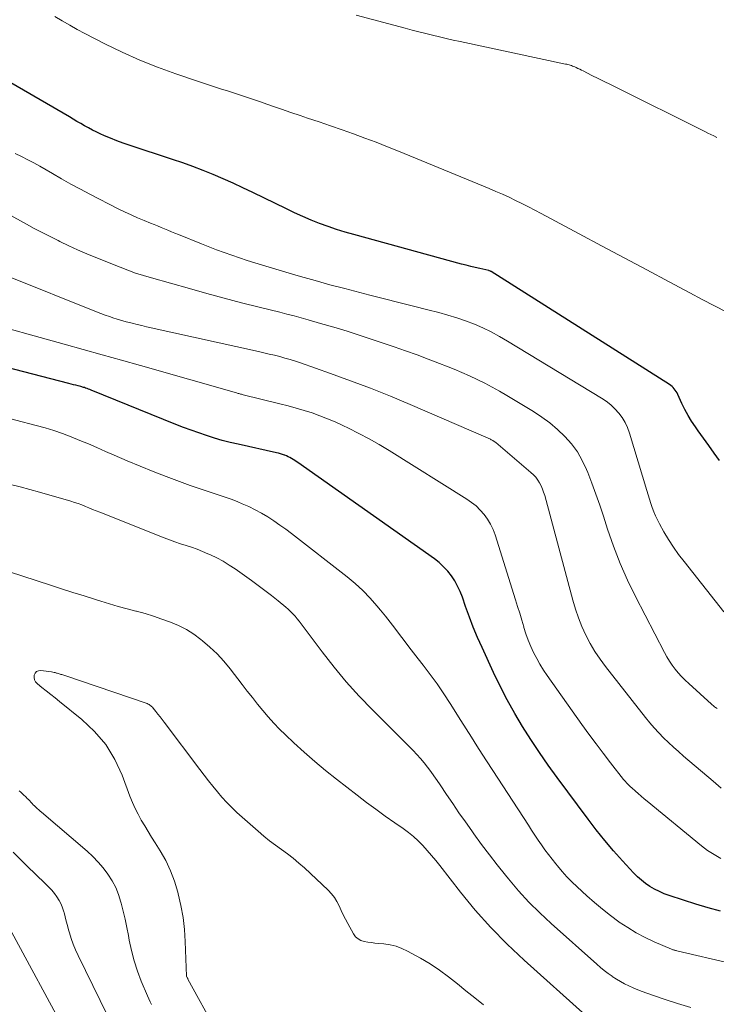
# Model space of a CAD drawing. Units: feet. Extents: x 1900000 to 1905032, y 504997 to 510007.
# Drawn here: x 1900285 to 1900354, y 505560 to 505658 of the extents above; entities that cross this region are included whole.
import ezdxf

# ---------------------------------------------------------------- set-up
doc = ezdxf.new("R2010")
doc.units = ezdxf.units.FT
doc.header["$LTSCALE"] = 100
doc.header["$MEASUREMENT"] = 0
doc.layers.add('CONTOUR INDEX', color=32, linetype='Continuous', lineweight=25)
doc.layers.add('CONTOUR INTERMEDIATE', color=40, linetype='Continuous', lineweight=15)

msp = doc.modelspace()

# ---------------------------------------------------------------- linework, layer by layer
at = {"layer": 'CONTOUR INDEX', "flags": 128}
for points, elevation in [([(1900354.654, 505614.222), (1900354.125, 505614.971), (1900353.595, 505615.72), (1900353.063, 505616.467), (1900352.531, 505617.214), (1900352.247, 505617.611), (1900351.872, 505618.168), (1900351.52, 505618.738), (1900351.201, 505619.328), (1900350.903, 505619.93), (1900350.481, 505620.851), (1900350.407, 505620.999), (1900350.325, 505621.142), (1900350.232, 505621.279), (1900350.132, 505621.412), (1900350.022, 505621.535), (1900349.904, 505621.65), (1900349.776, 505621.753), (1900349.641, 505621.848), (1900331.793, 505633.148), (1900331.773, 505633.159), (1900331.753, 505633.17), (1900331.733, 505633.18), (1900331.712, 505633.19), (1900331.628, 505633.226), (1900331.607, 505633.234), (1900331.586, 505633.242), (1900331.564, 505633.248), (1900331.542, 505633.253), (1900330.659, 505633.448), (1900330.196, 505633.554), (1900329.734, 505633.664), (1900329.274, 505633.782), (1900328.815, 505633.904), (1900318.028, 505636.859), (1900317.159, 505637.111), (1900316.297, 505637.38), (1900315.442, 505637.673), (1900314.593, 505637.984), (1900313.753, 505638.318), (1900312.919, 505638.667), (1900312.095, 505639.038), (1900311.278, 505639.424), (1900307.901, 505641.074), (1900306.918, 505641.543), (1900305.929, 505642.001), (1900304.932, 505642.441), (1900303.931, 505642.869), (1900302.92, 505643.276), (1900301.904, 505643.668), (1900300.879, 505644.035), (1900299.847, 505644.386), (1900295.534, 505645.799), (1900294.902, 505646.017), (1900294.274, 505646.248), (1900293.655, 505646.5), (1900293.04, 505646.764), (1900292.623, 505646.951), (1900292.224, 505647.138), (1900291.829, 505647.333), (1900291.439, 505647.54), (1900291.054, 505647.755), (1900290.672, 505647.976), (1900290.29, 505648.198), (1900289.908, 505648.419), (1900289.526, 505648.64), (1900281.951, 505653.038)], 1000), ([(1900354.751, 505569.085), (1900353.509, 505569.414), (1900352.276, 505569.778), (1900351.051, 505570.165), (1900349.63, 505570.637), (1900349.128, 505570.824), (1900348.636, 505571.034), (1900348.161, 505571.279), (1900347.697, 505571.548), (1900347.255, 505571.85), (1900346.831, 505572.175), (1900346.434, 505572.532), (1900346.056, 505572.911), (1900344.945, 505574.116), (1900344.042, 505575.128), (1900343.161, 505576.159), (1900342.314, 505577.218), (1900341.489, 505578.295), (1900338.407, 505582.456), (1900337.503, 505583.709), (1900336.619, 505584.975), (1900335.766, 505586.262), (1900334.934, 505587.563), (1900334.143, 505588.888), (1900333.386, 505590.233), (1900332.681, 505591.604), (1900332.011, 505592.995), (1900330.868, 505595.486), (1900330.422, 505596.497), (1900329.996, 505597.515), (1900329.6, 505598.546), (1900329.225, 505599.585), (1900328.9, 505600.524), (1900328.678, 505601.088), (1900328.426, 505601.635), (1900328.129, 505602.16), (1900327.801, 505602.668), (1900327.428, 505603.143), (1900327.025, 505603.589), (1900326.579, 505603.991), (1900326.104, 505604.363), (1900312.415, 505614.014), (1900312.261, 505614.12), (1900312.105, 505614.225), (1900311.948, 505614.327), (1900311.79, 505614.427), (1900311.628, 505614.521), (1900311.462, 505614.607), (1900311.292, 505614.683), (1900311.118, 505614.752), (1900311.074, 505614.768), (1900310.874, 505614.836), (1900310.673, 505614.899), (1900310.47, 505614.953), (1900310.265, 505615.003), (1900306.443, 505615.85), (1900305.644, 505616.04), (1900304.849, 505616.245), (1900304.06, 505616.474), (1900303.275, 505616.717), (1900302.496, 505616.981), (1900301.722, 505617.255), (1900300.953, 505617.545), (1900300.188, 505617.846), (1900291.724, 505621.277), (1900291.582, 505621.333), (1900291.438, 505621.387), (1900291.294, 505621.438), (1900291.149, 505621.487), (1900291.038, 505621.523), (1900290.948, 505621.551), (1900290.857, 505621.578), (1900290.766, 505621.604), (1900290.675, 505621.628), (1900290.398, 505621.7), (1900290.169, 505621.759), (1900289.939, 505621.818), (1900289.709, 505621.878), (1900289.479, 505621.937), (1900277.583, 505625.002)], 980)]:
    msp.add_lwpolyline(points, dxfattribs=dict(at, elevation=elevation))
at = {"layer": 'CONTOUR INTERMEDIATE', "flags": 128}
for points, elevation in [([(1900355.383, 505629.079), (1900354.149, 505629.715), (1900352.919, 505630.359), (1900351.692, 505631.008), (1900349.626, 505632.11), (1900347.368, 505633.315), (1900345.111, 505634.521), (1900342.855, 505635.729), (1900340.599, 505636.938), (1900336.789, 505638.982), (1900336.153, 505639.318), (1900335.515, 505639.648), (1900334.872, 505639.97), (1900334.226, 505640.287), (1900333.576, 505640.594), (1900332.922, 505640.893), (1900332.263, 505641.18), (1900331.601, 505641.46), (1900322.518, 505645.205), (1900321.392, 505645.66), (1900320.263, 505646.104), (1900319.127, 505646.532), (1900317.987, 505646.949), (1900316.842, 505647.354), (1900315.696, 505647.755), (1900314.547, 505648.147), (1900313.397, 505648.534), (1900312.662, 505648.779), (1900311.728, 505649.092), (1900310.796, 505649.407), (1900309.864, 505649.726), (1900308.934, 505650.048), (1900308.671, 505650.14), (1900307.872, 505650.415), (1900307.071, 505650.686), (1900306.269, 505650.951), (1900305.465, 505651.212), (1900304.661, 505651.472), (1900303.858, 505651.735), (1900303.056, 505652.002), (1900302.255, 505652.271), (1900300.189, 505652.971), (1900298.372, 505653.632), (1900296.577, 505654.345), (1900294.816, 505655.138), (1900293.078, 505655.983), (1900291.083, 505657.008), (1900290.319, 505657.412), (1900289.562, 505657.828), (1900288.815, 505658.261), (1900288.075, 505658.707)], 1004), ([(1900354.396, 505646.595), (1900354.098, 505646.739), (1900353.801, 505646.884), (1900353.504, 505647.029), (1900353.208, 505647.175), (1900352.912, 505647.322), (1900344.347, 505651.579), (1900343.731, 505651.885), (1900343.116, 505652.192), (1900342.502, 505652.5), (1900341.887, 505652.809), (1900341.009, 505653.251), (1900340.834, 505653.338), (1900340.658, 505653.424), (1900340.481, 505653.507), (1900340.303, 505653.589), (1900340.172, 505653.649), (1900340.058, 505653.697), (1900339.944, 505653.743), (1900339.828, 505653.784), (1900339.711, 505653.822), (1900339.592, 505653.857), (1900339.473, 505653.889), (1900339.353, 505653.918), (1900339.233, 505653.945), (1900328.664, 505656.197), (1900327.974, 505656.347), (1900327.286, 505656.502), (1900326.599, 505656.663), (1900325.913, 505656.828), (1900325.229, 505656.998), (1900324.545, 505657.171), (1900323.862, 505657.348), (1900323.18, 505657.529), (1900318.259, 505658.846)], 1008), ([(1900355.09, 505599.061), (1900351.108, 505604.099), (1900350.565, 505604.819), (1900350.045, 505605.555), (1900349.56, 505606.313), (1900349.098, 505607.087), (1900348.648, 505607.882), (1900348.441, 505608.275), (1900348.249, 505608.676), (1900348.082, 505609.088), (1900347.931, 505609.507), (1900347.793, 505609.931), (1900347.658, 505610.356), (1900347.526, 505610.783), (1900347.396, 505611.209), (1900345.659, 505616.975), (1900345.459, 505617.516), (1900345.218, 505618.035), (1900344.915, 505618.52), (1900344.571, 505618.983), (1900344.177, 505619.407), (1900343.758, 505619.802), (1900343.303, 505620.155), (1900342.824, 505620.48), (1900333.436, 505626.195), (1900332.625, 505626.662), (1900331.801, 505627.102), (1900330.957, 505627.502), (1900330.099, 505627.876), (1900329.225, 505628.211), (1900328.342, 505628.52), (1900327.448, 505628.791), (1900326.545, 505629.037), (1900325.453, 505629.31), (1900323.999, 505629.675), (1900322.545, 505630.043), (1900321.092, 505630.415), (1900319.64, 505630.79), (1900317.112, 505631.446), (1900315.628, 505631.84), (1900314.148, 505632.244), (1900312.672, 505632.663), (1900311.198, 505633.094), (1900308.879, 505633.784), (1900307.331, 505634.269), (1900305.794, 505634.783), (1900304.271, 505635.341), (1900302.759, 505635.927), (1900300.445, 505636.863), (1900300.098, 505637.004), (1900299.751, 505637.147), (1900299.404, 505637.29), (1900299.058, 505637.434), (1900298.712, 505637.578), (1900298.365, 505637.721), (1900298.017, 505637.861), (1900297.669, 505638.001), (1900297.028, 505638.256), (1900296.364, 505638.531), (1900295.705, 505638.82), (1900295.055, 505639.127), (1900294.411, 505639.448), (1900291.575, 505640.91), (1900290.629, 505641.408), (1900289.688, 505641.916), (1900288.755, 505642.44), (1900287.828, 505642.973), (1900287.188, 505643.349), (1900286.581, 505643.696), (1900285.97, 505644.034), (1900285.352, 505644.359), (1900284.729, 505644.675), (1900284.097, 505644.973)], 996), ([(1900354.418, 505589.371), (1900354.336, 505589.434), (1900354.254, 505589.497), (1900354.172, 505589.561), (1900354.091, 505589.626), (1900354.011, 505589.692), (1900353.932, 505589.759), (1900353.855, 505589.828), (1900351.572, 505591.889), (1900351.213, 505592.229), (1900350.866, 505592.579), (1900350.536, 505592.946), (1900350.218, 505593.324), (1900349.921, 505593.718), (1900349.64, 505594.123), (1900349.384, 505594.544), (1900349.145, 505594.976), (1900346.253, 505600.59), (1900345.454, 505602.242), (1900344.71, 505603.918), (1900344.051, 505605.629), (1900343.448, 505607.363), (1900343.04, 505608.64), (1900342.672, 505609.749), (1900342.288, 505610.852), (1900341.88, 505611.946), (1900341.457, 505613.034), (1900341.34, 505613.327), (1900340.912, 505614.231), (1900340.419, 505615.093), (1900339.828, 505615.891), (1900339.171, 505616.646), (1900338.439, 505617.338), (1900337.676, 505617.989), (1900336.866, 505618.581), (1900336.024, 505619.134), (1900333.35, 505620.746), (1900332.624, 505621.17), (1900331.89, 505621.579), (1900331.144, 505621.966), (1900330.391, 505622.338), (1900329.628, 505622.692), (1900328.86, 505623.035), (1900328.085, 505623.362), (1900327.306, 505623.678), (1900326.619, 505623.947), (1900325.49, 505624.382), (1900324.357, 505624.805), (1900323.218, 505625.212), (1900322.075, 505625.608), (1900319.979, 505626.316), (1900318.667, 505626.749), (1900317.35, 505627.169), (1900316.027, 505627.571), (1900314.7, 505627.96), (1900313.464, 505628.313), (1900312.751, 505628.512), (1900312.038, 505628.706), (1900311.322, 505628.894), (1900310.606, 505629.076), (1900308.538, 505629.591), (1900306.788, 505630.035), (1900305.041, 505630.49), (1900303.298, 505630.96), (1900301.559, 505631.441), (1900297.742, 505632.516), (1900296.951, 505632.752), (1900296.165, 505633.006), (1900295.387, 505633.284), (1900294.616, 505633.579), (1900292.179, 505634.556), (1900291.266, 505634.934), (1900290.358, 505635.326), (1900289.459, 505635.738), (1900288.566, 505636.164), (1900288.391, 505636.25), (1900287.593, 505636.649), (1900286.8, 505637.056), (1900286.014, 505637.476), (1900285.231, 505637.903), (1900283.362, 505638.944)], 992), ([(1900354.837, 505581.394), (1900354.013, 505582.09), (1900351.053, 505584.615), (1900350.542, 505585.062), (1900350.037, 505585.516), (1900349.544, 505585.982), (1900349.057, 505586.455), (1900348.584, 505586.943), (1900348.125, 505587.441), (1900347.683, 505587.956), (1900347.254, 505588.482), (1900343.249, 505593.579), (1900342.696, 505594.331), (1900342.175, 505595.104), (1900341.704, 505595.909), (1900341.266, 505596.734), (1900340.879, 505597.585), (1900340.526, 505598.448), (1900340.224, 505599.331), (1900339.956, 505600.226), (1900337.147, 505610.714), (1900337.045, 505611.042), (1900336.928, 505611.364), (1900336.788, 505611.677), (1900336.631, 505611.982), (1900336.448, 505612.272), (1900336.246, 505612.545), (1900336.016, 505612.796), (1900335.768, 505613.03), (1900332.239, 505616.018), (1900332.191, 505616.056), (1900332.143, 505616.094), (1900332.094, 505616.129), (1900332.043, 505616.163), (1900331.992, 505616.196), (1900331.939, 505616.228), (1900331.887, 505616.259), (1900331.833, 505616.288), (1900331.791, 505616.311), (1900331.716, 505616.35), (1900331.64, 505616.388), (1900331.563, 505616.424), (1900331.486, 505616.459), (1900323.66, 505619.838), (1900321.688, 505620.665), (1900319.705, 505621.463), (1900317.705, 505622.218), (1900315.695, 505622.946), (1900312.691, 505623.996), (1900312.172, 505624.171), (1900311.651, 505624.336), (1900311.125, 505624.488), (1900310.597, 505624.631), (1900310.066, 505624.764), (1900309.534, 505624.894), (1900309.001, 505625.019), (1900308.468, 505625.14), (1900297.726, 505627.518), (1900297.251, 505627.626), (1900296.777, 505627.736), (1900296.305, 505627.851), (1900295.833, 505627.968), (1900295.562, 505628.037), (1900295.226, 505628.125), (1900294.892, 505628.217), (1900294.56, 505628.315), (1900294.228, 505628.417), (1900293.998, 505628.49), (1900293.554, 505628.637), (1900293.113, 505628.79), (1900292.675, 505628.953), (1900292.24, 505629.122), (1900283.247, 505632.739)], 988), ([(1900354.783, 505574.363), (1900354.11, 505574.739), (1900353.47, 505575.17), (1900352.851, 505575.637), (1900347.425, 505580.098), (1900347.124, 505580.348), (1900346.824, 505580.601), (1900346.526, 505580.856), (1900346.231, 505581.114), (1900345.863, 505581.438), (1900345.754, 505581.536), (1900345.646, 505581.636), (1900345.541, 505581.738), (1900345.437, 505581.842), (1900345.336, 505581.948), (1900345.237, 505582.057), (1900345.142, 505582.169), (1900345.05, 505582.283), (1900343.75, 505583.942), (1900343.016, 505584.892), (1900342.291, 505585.849), (1900341.58, 505586.816), (1900340.879, 505587.79), (1900337.411, 505592.678), (1900337.034, 505593.237), (1900336.676, 505593.807), (1900336.345, 505594.394), (1900336.033, 505594.992), (1900335.752, 505595.604), (1900335.493, 505596.225), (1900335.266, 505596.859), (1900335.062, 505597.501), (1900335.045, 505597.561), (1900334.846, 505598.239), (1900334.644, 505598.916), (1900334.437, 505599.592), (1900334.227, 505600.266), (1900332.179, 505606.766), (1900331.971, 505607.315), (1900331.727, 505607.843), (1900331.425, 505608.341), (1900331.085, 505608.819), (1900330.696, 505609.258), (1900330.28, 505609.668), (1900329.825, 505610.033), (1900329.343, 505610.368), (1900321.55, 505615.218), (1900320.559, 505615.814), (1900319.556, 505616.389), (1900318.536, 505616.932), (1900317.504, 505617.454), (1900316.926, 505617.735), (1900316.168, 505618.085), (1900315.402, 505618.414), (1900314.623, 505618.711), (1900313.836, 505618.988), (1900313.04, 505619.24), (1900312.24, 505619.48), (1900311.435, 505619.701), (1900310.626, 505619.91), (1900306.936, 505620.819), (1900306.853, 505620.84), (1900306.769, 505620.861), (1900306.685, 505620.882), (1900306.602, 505620.903), (1900306.518, 505620.925), (1900306.435, 505620.948), (1900306.351, 505620.97), (1900306.268, 505620.994), (1900296.646, 505623.728), (1900294.735, 505624.269), (1900292.823, 505624.808), (1900290.911, 505625.344), (1900288.997, 505625.878), (1900280.309, 505628.292)], 984), ([(1900361.261, 505562.565), (1900350.374, 505565.109), (1900350.309, 505565.125), (1900350.245, 505565.141), (1900350.18, 505565.158), (1900350.116, 505565.175), (1900350.052, 505565.194), (1900349.989, 505565.215), (1900349.926, 505565.239), (1900349.865, 505565.264), (1900348.132, 505566.018), (1900347.22, 505566.449), (1900346.327, 505566.915), (1900345.465, 505567.436), (1900344.623, 505567.992), (1900344.582, 505568.021), (1900343.747, 505568.635), (1900342.929, 505569.269), (1900342.137, 505569.936), (1900341.362, 505570.623), (1900340.396, 505571.515), (1900339.876, 505572.015), (1900339.371, 505572.53), (1900338.889, 505573.065), (1900338.421, 505573.615), (1900338.258, 505573.814), (1900337.888, 505574.279), (1900337.526, 505574.749), (1900337.175, 505575.227), (1900336.831, 505575.711), (1900336.495, 505576.201), (1900336.162, 505576.693), (1900335.834, 505577.188), (1900335.509, 505577.685), (1900330.894, 505584.818), (1900330.355, 505585.656), (1900329.817, 505586.494), (1900329.283, 505587.334), (1900328.75, 505588.176), (1900327.674, 505589.882), (1900327.032, 505590.866), (1900326.37, 505591.836), (1900325.678, 505592.784), (1900324.966, 505593.718), (1900324.465, 505594.353), (1900323.992, 505594.961), (1900323.522, 505595.572), (1900323.059, 505596.188), (1900322.599, 505596.808), (1900322.137, 505597.425), (1900321.668, 505598.036), (1900321.187, 505598.638), (1900320.699, 505599.235), (1900320.343, 505599.662), (1900319.647, 505600.444), (1900318.92, 505601.193), (1900318.147, 505601.894), (1900317.343, 505602.564), (1900311.785, 505606.897), (1900311.206, 505607.335), (1900310.618, 505607.762), (1900310.019, 505608.172), (1900309.412, 505608.57), (1900308.79, 505608.943), (1900308.156, 505609.293), (1900307.505, 505609.608), (1900306.841, 505609.901), (1900306.414, 505610.076), (1900305.826, 505610.307), (1900305.235, 505610.526), (1900304.637, 505610.729), (1900304.036, 505610.921), (1900303.433, 505611.11), (1900302.833, 505611.307), (1900302.237, 505611.514), (1900301.643, 505611.728), (1900299.237, 505612.622), (1900297.92, 505613.125), (1900296.61, 505613.645), (1900295.31, 505614.189), (1900294.016, 505614.75), (1900293.136, 505615.141), (1900292.285, 505615.514), (1900291.432, 505615.881), (1900290.575, 505616.239), (1900289.716, 505616.591), (1900288.849, 505616.92), (1900287.974, 505617.227), (1900287.088, 505617.499), (1900286.194, 505617.748), (1900282.08, 505618.805)], 976), ([(1900351.792, 505559.412), (1900350.451, 505559.828), (1900349.116, 505560.265), (1900347.367, 505560.862), (1900346.915, 505561.026), (1900346.467, 505561.199), (1900346.026, 505561.388), (1900345.589, 505561.588), (1900345.16, 505561.805), (1900344.738, 505562.034), (1900344.328, 505562.282), (1900343.924, 505562.543), (1900343.906, 505562.556), (1900343.505, 505562.84), (1900343.112, 505563.135), (1900342.731, 505563.445), (1900342.358, 505563.765), (1900337.795, 505567.841), (1900336.667, 505568.898), (1900335.573, 505569.989), (1900334.533, 505571.13), (1900333.528, 505572.305), (1900333.211, 505572.694), (1900332.4, 505573.707), (1900331.602, 505574.731), (1900330.824, 505575.769), (1900330.058, 505576.817), (1900329.845, 505577.115), (1900329.2, 505578.025), (1900328.561, 505578.938), (1900327.931, 505579.857), (1900327.307, 505580.781), (1900326.679, 505581.719), (1900326.369, 505582.174), (1900326.054, 505582.624), (1900325.73, 505583.069), (1900325.401, 505583.511), (1900325.06, 505583.942), (1900324.707, 505584.363), (1900324.338, 505584.769), (1900323.957, 505585.166), (1900319.882, 505589.238), (1900318.553, 505590.625), (1900317.266, 505592.049), (1900316.042, 505593.527), (1900314.861, 505595.042), (1900312.952, 505597.601), (1900312.754, 505597.862), (1900312.553, 505598.12), (1900312.348, 505598.374), (1900312.139, 505598.626), (1900311.922, 505598.87), (1900311.697, 505599.105), (1900311.458, 505599.327), (1900311.212, 505599.541), (1900310.43, 505600.181), (1900309.781, 505600.701), (1900309.125, 505601.213), (1900308.458, 505601.71), (1900307.785, 505602.199), (1900306.151, 505603.358), (1900305.552, 505603.756), (1900304.939, 505604.13), (1900304.305, 505604.467), (1900303.656, 505604.779), (1900303.409, 505604.889), (1900302.87, 505605.117), (1900302.326, 505605.333), (1900301.775, 505605.529), (1900301.219, 505605.712), (1900300.661, 505605.891), (1900300.107, 505606.079), (1900299.557, 505606.28), (1900299.009, 505606.489), (1900292.573, 505609.035), (1900292.211, 505609.18), (1900291.85, 505609.326), (1900291.489, 505609.475), (1900291.13, 505609.625), (1900290.768, 505609.77), (1900290.404, 505609.907), (1900290.035, 505610.031), (1900289.663, 505610.148), (1900286.545, 505611.063), (1900284.603, 505611.593), (1900282.65, 505612.071)], 972), ([(1900341.277, 505558.629), (1900335.087, 505564.162), (1900333.386, 505565.767), (1900331.747, 505567.429), (1900330.199, 505569.176), (1900328.713, 505570.981), (1900326.64, 505573.643), (1900326.23, 505574.155), (1900325.813, 505574.661), (1900325.383, 505575.156), (1900324.945, 505575.644), (1900324.486, 505576.11), (1900324.008, 505576.554), (1900323.502, 505576.965), (1900322.976, 505577.353), (1900322.136, 505577.932), (1900321.182, 505578.601), (1900320.236, 505579.281), (1900319.301, 505579.977), (1900318.375, 505580.684), (1900316.304, 505582.292), (1900315.204, 505583.171), (1900314.122, 505584.07), (1900313.065, 505584.999), (1900312.025, 505585.947), (1900311.191, 505586.73), (1900310.593, 505587.314), (1900310.011, 505587.912), (1900309.453, 505588.534), (1900308.912, 505589.17), (1900308.385, 505589.82), (1900307.862, 505590.473), (1900307.345, 505591.13), (1900306.832, 505591.791), (1900305.63, 505593.351), (1900304.998, 505594.113), (1900304.332, 505594.842), (1900303.616, 505595.522), (1900302.866, 505596.168), (1900302.709, 505596.294), (1900301.991, 505596.816), (1900301.246, 505597.289), (1900300.459, 505597.69), (1900299.645, 505598.043), (1900298.805, 505598.344), (1900297.959, 505598.628), (1900297.105, 505598.884), (1900296.245, 505599.121), (1900296.196, 505599.134), (1900295.309, 505599.371), (1900294.424, 505599.616), (1900293.543, 505599.874), (1900292.665, 505600.141), (1900292.151, 505600.301), (1900291.018, 505600.656), (1900289.886, 505601.014), (1900288.754, 505601.375), (1900287.624, 505601.738), (1900276.611, 505605.3)], 968), ([(1900331.025, 505559.684), (1900330.139, 505560.381), (1900329.264, 505561.093), (1900328.397, 505561.815), (1900327.517, 505562.516), (1900326.611, 505563.181), (1900325.669, 505563.792), (1900324.701, 505564.366), (1900323.402, 505565.086), (1900322.838, 505565.353), (1900322.26, 505565.57), (1900321.658, 505565.713), (1900321.041, 505565.806), (1900320.508, 505565.852), (1900320.146, 505565.887), (1900319.786, 505565.929), (1900319.427, 505565.98), (1900319.069, 505566.037), (1900318.741, 505566.141), (1900318.448, 505566.294), (1900318.206, 505566.52), (1900317.999, 505566.794), (1900317.419, 505567.834), (1900317.186, 505568.267), (1900316.962, 505568.705), (1900316.752, 505569.149), (1900316.551, 505569.598), (1900316.331, 505570.033), (1900316.079, 505570.445), (1900315.778, 505570.822), (1900315.445, 505571.177), (1900313.071, 505573.406), (1900312.52, 505573.9), (1900311.956, 505574.376), (1900311.371, 505574.826), (1900310.773, 505575.259), (1900310.171, 505575.69), (1900309.582, 505576.135), (1900309.008, 505576.601), (1900308.446, 505577.081), (1900306.318, 505578.969), (1900305.798, 505579.455), (1900305.295, 505579.957), (1900304.818, 505580.484), (1900304.358, 505581.027), (1900303.914, 505581.585), (1900303.473, 505582.146), (1900303.036, 505582.71), (1900302.604, 505583.277), (1900299.014, 505588.02), (1900298.812, 505588.285), (1900298.609, 505588.548), (1900298.403, 505588.81), (1900298.196, 505589.07), (1900297.916, 505589.421), (1900297.845, 505589.502), (1900297.77, 505589.579), (1900297.689, 505589.649), (1900297.604, 505589.714), (1900297.513, 505589.772), (1900297.419, 505589.824), (1900297.322, 505589.869), (1900297.222, 505589.908), (1900289.057, 505592.681), (1900288.964, 505592.713), (1900288.871, 505592.743), (1900288.778, 505592.773), (1900288.685, 505592.802), (1900288.592, 505592.831), (1900288.498, 505592.86), (1900288.405, 505592.889), (1900288.311, 505592.917), (1900288.247, 505592.937), (1900288.12, 505592.972), (1900287.993, 505593.004), (1900287.864, 505593.029), (1900287.734, 505593.049), (1900286.659, 505593.195), (1900286.43, 505593.169), (1900286.237, 505593.092), (1900286.1, 505592.937), (1900285.999, 505592.73), (1900285.991, 505592.478), (1900286.033, 505592.244), (1900286.151, 505592.038), (1900286.319, 505591.85), (1900286.775, 505591.492), (1900287.219, 505591.141), (1900287.663, 505590.79), (1900288.105, 505590.437), (1900288.546, 505590.084), (1900290.79, 505588.28), (1900292.061, 505587.075), (1900293.182, 505585.76), (1900294.075, 505584.282), (1900294.817, 505582.695), (1900295.598, 505580.591), (1900295.845, 505579.976), (1900296.113, 505579.371), (1900296.413, 505578.782), (1900296.734, 505578.202), (1900297.073, 505577.631), (1900297.415, 505577.062), (1900297.763, 505576.497), (1900298.113, 505575.933), (1900298.619, 505575.126), (1900299.176, 505574.138), (1900299.668, 505573.124), (1900300.065, 505572.068), (1900300.397, 505570.984), (1900300.436, 505570.831), (1900300.7, 505569.644), (1900300.913, 505568.449), (1900301.05, 505567.244), (1900301.136, 505566.031), (1900301.271, 505562.573), (1900301.297, 505562.477), (1900301.314, 505562.452), (1900301.373, 505562.351), (1900301.382, 505562.334), (1900301.392, 505562.317), (1900301.401, 505562.3), (1900301.41, 505562.283), (1900304.231, 505557.108)], 964), ([(1900284.506, 505581.13), (1900284.665, 505580.988), (1900284.823, 505580.844), (1900284.978, 505580.698), (1900285.132, 505580.551), (1900285.187, 505580.497), (1900285.311, 505580.374), (1900285.434, 505580.25), (1900285.555, 505580.123), (1900285.674, 505579.995), (1900285.794, 505579.868), (1900285.915, 505579.742), (1900286.04, 505579.619), (1900286.166, 505579.498), (1900286.182, 505579.483), (1900286.318, 505579.357), (1900286.455, 505579.232), (1900286.595, 505579.109), (1900286.735, 505578.987), (1900291.299, 505575.084), (1900291.872, 505574.555), (1900292.418, 505574.001), (1900292.92, 505573.407), (1900293.394, 505572.788), (1900293.807, 505572.131), (1900294.169, 505571.45), (1900294.454, 505570.734), (1900294.688, 505569.994), (1900294.714, 505569.892), (1900294.914, 505569.081), (1900295.102, 505568.267), (1900295.274, 505567.45), (1900295.435, 505566.631), (1900295.522, 505566.167), (1900295.75, 505565.123), (1900296.021, 505564.093), (1900296.356, 505563.081), (1900296.734, 505562.081), (1900297.355, 505560.582), (1900297.484, 505560.29), (1900297.621, 505560.002), (1900297.77, 505559.72)], 968), ([(1900283.9, 505574.974), (1900284.629, 505574.243), (1900285.367, 505573.521), (1900286.112, 505572.805), (1900287.178, 505571.791), (1900287.475, 505571.492), (1900287.76, 505571.181), (1900288.026, 505570.855), (1900288.28, 505570.518), (1900288.503, 505570.163), (1900288.699, 505569.795), (1900288.852, 505569.408), (1900288.978, 505569.008), (1900288.992, 505568.953), (1900289.105, 505568.516), (1900289.22, 505568.08), (1900289.337, 505567.644), (1900289.456, 505567.209), (1900289.539, 505566.91), (1900289.716, 505566.332), (1900289.914, 505565.762), (1900290.144, 505565.204), (1900290.396, 505564.653), (1900293.347, 505558.64)], 972), ([(1900283.514, 505567.365), (1900289.305, 505556.683)], 976)]:
    msp.add_lwpolyline(points, dxfattribs=dict(at, elevation=elevation))

doc.saveas('drawing.dxf')
